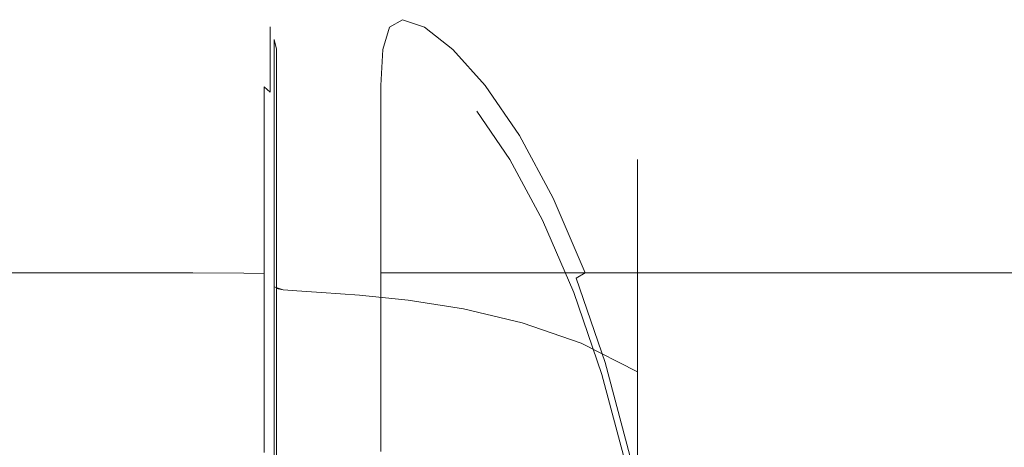
# Model space of a CAD drawing. Extents: x -26 to 59, y -220 to 26.
# Drawn here: x 30 to 49, y 9 to 17 of the extents above; entities that cross this region are included whole.
import ezdxf

# ---------------------------------------------------------------- set-up
doc = ezdxf.new("R2010")
doc.units = 0
doc.header["$LTSCALE"] = 500
doc.header["$MEASUREMENT"] = 0
doc.layers.add('CHROM', color=7, linetype='Continuous')

msp = doc.modelspace()

# ---------------------------------------------------------------- linework, layer by layer
at = {"layer": 'CHROM', "lineweight": 0}
for points, invisible_edges in [([(26.09, 16.69, 74.668), (30.296, 16.69, 74.668), (30.222, 16.837, 72.48), (25.944, 16.837, 72.48)], 15), ([(26.09, 16.69, 70.293), (25.944, 16.837, 72.48), (30.222, 16.837, 72.48), (30.296, 16.69, 70.293)], 15), ([(32.867, 16.69, 70.293), (30.296, 16.69, 70.293), (30.222, 16.837, 72.48), (32.838, 16.837, 72.48)], 15), ([(32.867, 16.69, 74.668), (32.838, 16.837, 72.48), (30.222, 16.837, 72.48), (30.296, 16.69, 74.668)], 15), ([(34.205, 16.683, 70.294), (32.867, 16.69, 70.293), (32.838, 16.837, 72.48), (34.198, 16.83, 72.48)], 15), ([(34.205, 16.683, 74.667), (34.198, 16.83, 72.48), (32.838, 16.837, 72.48), (32.867, 16.69, 74.668)], 15), ([(37.149, 16.69, 74.668), (37.404, 16.837, 72.48), (37.265, 16.688, 72.48), (37.014, 16.543, 74.648)], 15), ([(40.621, 16.69, 74.668), (40.811, 16.837, 72.48), (37.404, 16.837, 72.48), (37.149, 16.69, 74.668)], 11), ([(37.404, 16.837, 72.48), (37.828, 16.69, 70.293), (37.684, 16.542, 70.312), (37.265, 16.688, 72.48)], 15), ([(41.128, 16.69, 70.293), (37.828, 16.69, 70.293), (37.404, 16.837, 72.48), (40.811, 16.837, 72.48)], 13), ([(44.034, 16.69, 74.668), (44.165, 16.837, 72.48), (40.811, 16.837, 72.48), (40.621, 16.69, 74.668)], 15), ([(44.383, 16.69, 70.293), (41.128, 16.69, 70.293), (40.811, 16.837, 72.48), (44.165, 16.837, 72.48)], 15), ([(44.034, 16.69, 74.668), (47.031, 16.69, 74.668), (47.11, 16.837, 72.48), (44.165, 16.837, 72.48)], 15), ([(44.383, 16.69, 70.293), (44.165, 16.837, 72.48), (47.11, 16.837, 72.48), (47.242, 16.69, 70.293)], 15), ([(47.031, 16.69, 74.668), (49.401, 16.69, 74.668), (49.441, 16.837, 72.48), (47.11, 16.837, 72.48)], 15), ([(47.242, 16.69, 70.293), (47.11, 16.837, 72.48), (49.441, 16.837, 72.48), (49.507, 16.69, 70.293)], 15), ([(26.447, 16.261, 76.818), (30.474, 16.261, 76.818), (30.296, 16.69, 74.668), (26.09, 16.69, 74.668)], 15), ([(26.447, 16.261, 68.142), (26.09, 16.69, 70.293), (30.296, 16.69, 70.293), (30.474, 16.261, 68.142)], 15), ([(32.938, 16.261, 68.142), (30.474, 16.261, 68.142), (30.296, 16.69, 70.293), (32.867, 16.69, 70.293)], 15), ([(32.938, 16.261, 76.818), (32.867, 16.69, 74.668), (30.296, 16.69, 74.668), (30.474, 16.261, 76.818)], 15), ([(34.223, 16.254, 68.144), (32.938, 16.261, 68.142), (32.867, 16.69, 70.293), (34.205, 16.683, 70.294)], 15), ([(34.223, 16.254, 76.817), (34.205, 16.683, 74.667), (32.867, 16.69, 74.668), (32.938, 16.261, 76.818)], 15), ([(34.205, 16.683, 70.294), (34.198, 16.83, 72.48), (34.711, 16.809, 72.48), (34.711, 16.663, 70.296)], 15), ([(34.205, 16.683, 74.667), (34.711, 16.663, 74.664), (34.711, 16.809, 72.48), (34.198, 16.83, 72.48)], 15), ([(34.223, 16.254, 68.144), (34.205, 16.683, 70.294), (34.711, 16.663, 70.296), (34.711, 16.234, 68.149)], 15), ([(34.223, 16.254, 76.817), (34.711, 16.234, 76.811), (34.711, 16.663, 74.664), (34.205, 16.683, 74.667)], 15), ([(34.711, 16.809, 72.48), (34.711, 16.663, 74.664), (34.83, 16.551, 74.649), (34.711, 16.809, 72.48)], 15), ([(34.711, 16.809, 72.48), (34.83, 16.551, 74.649), (34.83, 16.697, 72.48), (34.711, 16.809, 72.48)], 13), ([(34.83, 16.551, 70.311), (34.711, 16.663, 70.296), (34.711, 16.809, 72.48), (34.83, 16.697, 72.48)], 7), ([(34.711, 16.234, 76.811), (34.83, 16.125, 76.782), (34.83, 16.551, 74.649), (34.711, 16.663, 74.664)], 13), ([(34.83, 16.125, 68.178), (34.711, 16.234, 68.149), (34.711, 16.663, 70.296), (34.83, 16.551, 70.311)], 7), ([(34.83, 16.551, 74.649), (34.954, 16.265, 74.612), (34.907, 16.454, 72.48), (34.83, 16.697, 72.48)], 15), ([(34.83, 16.697, 72.48), (34.907, 16.454, 72.48), (34.907, 16.311, 70.343), (34.83, 16.551, 70.311)], 15), ([(37.021, 16.261, 76.818), (37.149, 16.69, 74.668), (37.014, 16.543, 74.648), (36.888, 16.117, 76.78)], 15), ([(37.014, 16.543, 74.648), (37.265, 16.688, 72.48), (37.298, 16.3, 72.48), (37.052, 16.158, 74.598)], 15), ([(40.526, 16.261, 76.818), (40.621, 16.69, 74.668), (37.149, 16.69, 74.668), (37.021, 16.261, 76.818)], 11), ([(37.265, 16.688, 72.48), (37.684, 16.542, 70.312), (37.707, 16.158, 70.363), (37.298, 16.3, 72.48)], 15), ([(37.828, 16.69, 70.293), (38.378, 16.261, 68.142), (38.227, 16.116, 68.18), (37.684, 16.542, 70.312)], 15), ([(41.539, 16.261, 68.142), (38.378, 16.261, 68.142), (37.828, 16.69, 70.293), (41.128, 16.69, 70.293)], 13), ([(43.969, 16.261, 76.818), (44.034, 16.69, 74.668), (40.621, 16.69, 74.668), (40.526, 16.261, 76.818)], 15), ([(44.666, 16.261, 68.142), (41.539, 16.261, 68.142), (41.128, 16.69, 70.293), (44.383, 16.69, 70.293)], 15), ([(43.969, 16.261, 76.818), (46.991, 16.261, 76.818), (47.031, 16.69, 74.668), (44.034, 16.69, 74.668)], 15), ([(44.666, 16.261, 68.142), (44.383, 16.69, 70.293), (47.242, 16.69, 70.293), (47.413, 16.261, 68.142)], 15), ([(46.991, 16.261, 76.818), (49.381, 16.261, 76.818), (49.401, 16.69, 74.668), (47.031, 16.69, 74.668)], 15), ([(47.413, 16.261, 68.142), (47.242, 16.69, 70.293), (49.507, 16.69, 70.293), (49.592, 16.261, 68.142)], 15), ([(34.83, 16.125, 76.782), (34.954, 15.846, 76.707), (34.954, 16.265, 74.612), (34.83, 16.551, 74.649)], 15), ([(34.83, 16.551, 70.311), (34.907, 16.311, 70.343), (34.907, 15.891, 68.241), (34.83, 16.125, 68.178)], 15), ([(35.081, 16.232, 70.353), (34.907, 16.311, 70.343), (34.907, 16.454, 72.48), (35.081, 16.374, 72.48)], 13), ([(35.081, 16.232, 74.607), (35.081, 16.374, 72.48), (34.907, 16.454, 72.48), (34.954, 16.265, 74.612)], 11), ([(36.888, 16.117, 76.78), (37.014, 16.543, 74.648), (37.052, 16.158, 74.598), (36.929, 15.742, 76.68)], 15), ([(37.684, 16.542, 70.312), (38.227, 16.116, 68.18), (38.237, 15.742, 68.281), (37.707, 16.158, 70.363)], 15), ([(26.447, 16.261, 76.818), (26.931, 15.557, 78.896), (30.716, 15.557, 78.896), (30.474, 16.261, 76.818)], 15), ([(26.447, 16.261, 68.142), (30.474, 16.261, 68.142), (30.716, 15.557, 66.064), (26.931, 15.557, 66.064)], 15), ([(32.938, 16.261, 68.142), (33.035, 15.557, 66.064), (30.716, 15.557, 66.064), (30.474, 16.261, 68.142)], 15), ([(32.938, 16.261, 76.818), (30.474, 16.261, 76.818), (30.716, 15.557, 78.896), (33.035, 15.557, 78.896)], 15), ([(34.223, 16.254, 68.144), (34.247, 15.551, 66.067), (33.035, 15.557, 66.064), (32.938, 16.261, 68.142)], 15), ([(34.223, 16.254, 76.817), (32.938, 16.261, 76.818), (33.035, 15.557, 78.896), (34.247, 15.551, 78.893)], 15), ([(35.081, 15.814, 68.261), (34.907, 15.891, 68.241), (34.907, 16.311, 70.343), (35.081, 16.232, 70.353)], 13), ([(35.081, 15.814, 76.699), (35.081, 16.232, 74.607), (34.954, 16.265, 74.612), (34.954, 15.846, 76.707)], 11), ([(35.081, 16.232, 70.353), (35.081, 16.374, 72.48), (35.351, 16.341, 72.48), (35.351, 16.199, 70.357)], 15), ([(35.081, 16.232, 74.607), (35.351, 16.199, 74.603), (35.351, 16.341, 72.48), (35.081, 16.374, 72.48)], 15), ([(35.351, 16.199, 70.357), (35.351, 16.341, 72.48), (35.826, 16.296, 72.48), (35.826, 16.154, 70.363)], 15), ([(35.351, 16.199, 74.603), (35.826, 16.154, 74.597), (35.826, 16.296, 72.48), (35.351, 16.341, 72.48)], 15), ([(36.567, 16.083, 74.588), (36.567, 16.225, 72.48), (35.826, 16.296, 72.48), (35.826, 16.154, 74.597)], 15), ([(36.567, 16.083, 70.372), (35.826, 16.154, 70.363), (35.826, 16.296, 72.48), (36.567, 16.225, 72.48)], 15), ([(36.979, 15.557, 78.896), (37.021, 16.261, 76.818), (36.888, 16.117, 76.78), (36.846, 15.42, 78.839)], 14), ([(40.526, 16.261, 76.818), (37.021, 16.261, 76.818), (36.979, 15.557, 78.896), (40.494, 15.557, 78.896)], 15), ([(37.052, 16.158, 74.598), (37.298, 16.3, 72.48), (49.369, 16.3, 72.48), (49.369, 16.158, 74.598)], 11), ([(37.298, 16.3, 72.48), (37.707, 16.158, 70.363), (49.369, 16.158, 70.363), (49.369, 16.3, 72.48)], 11), ([(38.378, 16.261, 68.142), (39.007, 15.557, 66.064), (38.849, 15.419, 66.121), (38.227, 16.116, 68.18)], 15), ([(41.539, 16.261, 68.142), (42.01, 15.557, 66.064), (39.007, 15.557, 66.064), (38.378, 16.261, 68.142)], 11), ([(43.969, 16.261, 76.818), (40.526, 16.261, 76.818), (40.494, 15.557, 78.896), (43.947, 15.557, 78.896)], 15), ([(44.666, 16.261, 68.142), (44.989, 15.557, 66.064), (42.01, 15.557, 66.064), (41.539, 16.261, 68.142)], 15), ([(43.969, 16.261, 76.818), (43.947, 15.557, 78.896), (46.978, 15.557, 78.896), (46.991, 16.261, 76.818)], 15), ([(44.666, 16.261, 68.142), (47.413, 16.261, 68.142), (47.61, 15.557, 66.064), (44.989, 15.557, 66.064)], 15), ([(46.991, 16.261, 76.818), (46.978, 15.557, 78.896), (49.375, 15.557, 78.896), (49.381, 16.261, 76.818)], 15), ([(47.413, 16.261, 68.142), (49.592, 16.261, 68.142), (49.69, 15.557, 66.064), (47.61, 15.557, 66.064)], 15), ([(34.223, 16.254, 68.144), (34.711, 16.234, 68.149), (34.711, 15.531, 66.075), (34.247, 15.551, 66.067)], 15), ([(34.223, 16.254, 76.817), (34.247, 15.551, 78.893), (34.711, 15.531, 78.885), (34.711, 16.234, 76.811)], 15), ([(34.711, 16.234, 76.811), (34.711, 15.531, 78.885), (34.83, 15.428, 78.842), (34.83, 16.125, 76.782)], 9), ([(34.83, 16.125, 68.178), (34.83, 15.428, 66.118), (34.711, 15.531, 66.075), (34.711, 16.234, 68.149)], 12), ([(34.83, 15.428, 78.842), (34.954, 15.161, 78.732), (34.954, 15.846, 76.707), (34.83, 16.125, 76.782)], 15), ([(34.83, 16.125, 68.178), (34.907, 15.891, 68.241), (34.907, 15.204, 66.211), (34.83, 15.428, 66.118)], 15), ([(35.081, 15.814, 68.261), (35.081, 16.232, 70.353), (35.351, 16.199, 70.357), (35.351, 15.782, 68.27)], 15), ([(35.081, 15.814, 76.699), (35.351, 15.782, 76.69), (35.351, 16.199, 74.603), (35.081, 16.232, 74.607)], 15), ([(35.351, 15.782, 68.27), (35.351, 16.199, 70.357), (35.826, 16.154, 70.363), (35.826, 15.738, 68.282)], 15), ([(35.351, 15.782, 76.69), (35.826, 15.738, 76.678), (35.826, 16.154, 74.597), (35.351, 16.199, 74.603)], 15), ([(36.567, 15.669, 76.66), (36.567, 16.083, 74.588), (35.826, 16.154, 74.597), (35.826, 15.738, 76.678)], 15), ([(36.567, 15.669, 68.3), (35.826, 15.738, 68.282), (35.826, 16.154, 70.363), (36.567, 16.083, 70.372)], 15), ([(37.509, 15.949, 74.57), (37.509, 16.089, 72.48), (36.567, 16.225, 72.48), (36.567, 16.083, 74.588)], 15), ([(37.509, 15.949, 70.39), (36.567, 16.083, 70.372), (36.567, 16.225, 72.48), (37.509, 16.089, 72.48)], 15), ([(37.509, 15.538, 76.625), (37.509, 15.949, 74.57), (36.567, 16.083, 74.588), (36.567, 15.669, 76.66)], 15), ([(37.509, 15.538, 68.335), (36.567, 15.669, 68.3), (36.567, 16.083, 70.372), (37.509, 15.949, 70.39)], 15), ([(36.846, 15.42, 78.839), (36.888, 16.117, 76.78), (36.929, 15.742, 76.68), (36.889, 15.062, 78.691)], 15), ([(36.929, 15.742, 76.68), (37.052, 16.158, 74.598), (49.369, 16.158, 74.598), (49.369, 15.742, 76.68)], 11), ([(37.509, 15.949, 74.57), (38.585, 15.712, 74.539), (38.585, 15.85, 72.48), (37.509, 16.089, 72.48)], 15), ([(37.509, 15.949, 70.39), (37.509, 16.089, 72.48), (38.585, 15.85, 72.48), (38.585, 15.712, 70.421)], 15), ([(37.707, 16.158, 70.363), (38.237, 15.742, 68.281), (49.369, 15.742, 68.281), (49.369, 16.158, 70.363)], 11), ([(38.227, 16.116, 68.18), (38.849, 15.419, 66.121), (38.845, 15.062, 66.269), (38.237, 15.742, 68.281)], 15), ([(35.081, 15.814, 68.261), (35.081, 15.13, 66.241), (34.907, 15.204, 66.211), (34.907, 15.891, 68.241)], 11), ([(37.509, 15.538, 76.625), (38.585, 15.308, 76.563), (38.585, 15.712, 74.539), (37.509, 15.949, 74.57)], 15), ([(37.509, 15.538, 68.335), (37.509, 15.949, 70.39), (38.585, 15.712, 70.421), (38.585, 15.308, 68.397)], 15), ([(35.081, 15.814, 76.699), (34.954, 15.846, 76.707), (34.954, 15.161, 78.732), (35.081, 15.13, 78.719)], 13), ([(35.081, 15.814, 68.261), (35.351, 15.782, 68.27), (35.351, 15.1, 66.254), (35.081, 15.13, 66.241)], 15), ([(35.081, 15.814, 76.699), (35.081, 15.13, 78.719), (35.351, 15.1, 78.706), (35.351, 15.782, 76.69)], 15), ([(35.351, 15.782, 68.27), (35.826, 15.738, 68.282), (35.826, 15.058, 66.271), (35.351, 15.1, 66.254)], 15), ([(35.351, 15.782, 76.69), (35.351, 15.1, 78.706), (35.826, 15.058, 78.689), (35.826, 15.738, 76.678)], 15), ([(36.567, 15.669, 76.66), (35.826, 15.738, 76.678), (35.826, 15.058, 78.689), (36.567, 14.992, 78.662)], 15), ([(36.567, 15.669, 68.3), (36.567, 14.992, 66.298), (35.826, 15.058, 66.271), (35.826, 15.738, 68.282)], 15), ([(36.889, 15.062, 78.691), (36.929, 15.742, 76.68), (49.369, 15.742, 76.68), (49.369, 15.062, 78.691)], 11), ([(38.237, 15.742, 68.281), (38.845, 15.062, 66.269), (49.369, 15.062, 66.269), (49.369, 15.742, 68.281)], 11), ([(38.585, 15.712, 74.539), (39.728, 15.335, 74.489), (39.728, 15.47, 72.48), (38.585, 15.85, 72.48)], 15), ([(38.585, 15.712, 70.421), (38.585, 15.85, 72.48), (39.728, 15.47, 72.48), (39.728, 15.335, 70.471)], 15), ([(38.585, 15.308, 76.563), (39.728, 14.94, 76.465), (39.728, 15.335, 74.489), (38.585, 15.712, 74.539)], 15), ([(38.585, 15.308, 68.397), (38.585, 15.712, 70.421), (39.728, 15.335, 70.471), (39.728, 14.94, 68.496)], 15), ([(26.931, 15.557, 78.896), (27.459, 14.59, 80.864), (30.98, 14.59, 80.864), (30.716, 15.557, 78.896)], 15), ([(26.931, 15.557, 66.064), (30.716, 15.557, 66.064), (30.98, 14.59, 64.096), (27.459, 14.59, 64.096)], 15), ([(33.035, 15.557, 66.064), (33.141, 14.59, 64.096), (30.98, 14.59, 64.096), (30.716, 15.557, 66.064)], 15), ([(33.035, 15.557, 78.896), (30.716, 15.557, 78.896), (30.98, 14.59, 80.864), (33.141, 14.59, 80.864)], 15), ([(34.247, 15.551, 66.067), (34.273, 14.584, 64.1), (33.141, 14.59, 64.096), (33.035, 15.557, 66.064)], 15), ([(34.247, 15.551, 78.893), (33.035, 15.557, 78.896), (33.141, 14.59, 80.864), (34.273, 14.584, 80.86)], 15), ([(34.247, 15.551, 66.067), (34.711, 15.531, 66.075), (34.711, 14.566, 64.11), (34.273, 14.584, 64.1)], 13), ([(34.247, 15.551, 78.893), (34.273, 14.584, 80.86), (34.711, 14.566, 80.85), (34.711, 15.531, 78.885)], 11), ([(34.711, 15.531, 78.885), (34.711, 14.566, 80.85), (34.83, 14.469, 80.794), (34.83, 15.428, 78.842)], 15), ([(34.83, 15.428, 66.118), (34.83, 14.469, 64.166), (34.711, 14.566, 64.11), (34.711, 15.531, 66.075)], 15), ([(37.509, 15.538, 76.625), (36.567, 15.669, 76.66), (36.567, 14.992, 78.662), (37.509, 14.866, 78.61)], 15), ([(37.509, 15.538, 68.335), (37.509, 14.866, 66.35), (36.567, 14.992, 66.298), (36.567, 15.669, 68.3)], 15), ([(36.979, 14.591, 80.864), (36.979, 15.557, 78.896), (36.846, 15.42, 78.839), (36.846, 14.462, 80.789)], 15), ([(40.494, 15.557, 78.896), (36.979, 15.557, 78.896), (36.979, 14.591, 80.864), (40.494, 14.59, 80.864)], 13), ([(37.509, 15.538, 76.625), (37.509, 14.866, 78.61), (38.585, 14.646, 78.518), (38.585, 15.308, 76.563)], 15), ([(37.509, 15.538, 68.335), (38.585, 15.308, 68.397), (38.585, 14.646, 66.442), (37.509, 14.866, 66.35)], 15), ([(39.007, 15.557, 66.064), (39.671, 14.59, 64.096), (39.507, 14.461, 64.171), (38.849, 15.419, 66.121)], 15), ([(42.01, 15.557, 66.064), (42.508, 14.59, 64.096), (39.671, 14.59, 64.096), (39.007, 15.557, 66.064)], 11), ([(43.947, 15.557, 78.896), (40.494, 15.557, 78.896), (40.494, 14.59, 80.864), (43.947, 14.59, 80.864)], 15), ([(44.989, 15.557, 66.064), (45.332, 14.59, 64.096), (42.508, 14.59, 64.096), (42.01, 15.557, 66.064)], 15), ([(43.947, 15.557, 78.896), (43.947, 14.59, 80.864), (46.978, 14.59, 80.864), (46.978, 15.557, 78.896)], 15), ([(44.989, 15.557, 66.064), (47.61, 15.557, 66.064), (47.817, 14.59, 64.096), (45.332, 14.59, 64.096)], 15), ([(46.978, 15.557, 78.896), (46.978, 14.59, 80.864), (49.375, 14.59, 80.864), (49.375, 15.557, 78.896)], 15), ([(47.61, 15.557, 66.064), (49.69, 15.557, 66.064), (49.794, 14.59, 64.096), (47.817, 14.59, 64.096)], 15), ([(34.83, 14.469, 80.794), (34.954, 14.219, 80.649), (34.954, 15.161, 78.732), (34.83, 15.428, 78.842)], 15), ([(34.83, 15.428, 66.118), (34.907, 15.204, 66.211), (34.907, 14.259, 64.288), (34.83, 14.469, 64.166)], 15), ([(36.846, 14.462, 80.789), (36.846, 15.42, 78.839), (36.889, 15.062, 78.691), (36.889, 14.126, 80.595)], 15), ([(38.585, 15.308, 76.563), (38.585, 14.646, 78.518), (39.728, 14.294, 78.373), (39.728, 14.94, 76.465)], 15), ([(38.585, 15.308, 68.397), (39.728, 14.94, 68.496), (39.728, 14.294, 66.587), (38.585, 14.646, 66.442)], 15), ([(38.849, 15.419, 66.121), (39.507, 14.461, 64.171), (39.488, 14.126, 64.365), (38.845, 15.062, 66.269)], 11), ([(40.872, 14.779, 74.416), (40.872, 14.908, 72.48), (39.728, 15.47, 72.48), (39.728, 15.335, 74.489)], 15), ([(40.872, 14.779, 70.544), (39.728, 15.335, 70.471), (39.728, 15.47, 72.48), (40.872, 14.908, 72.48)], 15), ([(40.872, 14.398, 76.319), (40.872, 14.779, 74.416), (39.728, 15.335, 74.489), (39.728, 14.94, 76.465)], 15), ([(40.872, 14.398, 68.641), (39.728, 14.94, 68.496), (39.728, 15.335, 70.471), (40.872, 14.779, 70.544)], 15), ([(35.081, 15.13, 66.241), (35.081, 14.19, 64.328), (34.907, 14.259, 64.288), (34.907, 15.204, 66.211)], 11), ([(35.081, 15.13, 78.719), (34.954, 15.161, 78.732), (34.954, 14.219, 80.649), (35.081, 14.19, 80.632)], 13), ([(35.081, 15.13, 66.241), (35.351, 15.1, 66.254), (35.351, 14.161, 64.344), (35.081, 14.19, 64.328)], 15), ([(35.081, 15.13, 78.719), (35.081, 14.19, 80.632), (35.351, 14.161, 80.616), (35.351, 15.1, 78.706)], 15), ([(35.351, 15.1, 66.254), (35.826, 15.058, 66.271), (35.826, 14.122, 64.367), (35.351, 14.161, 64.344)], 15), ([(35.351, 15.1, 78.706), (35.351, 14.161, 80.616), (35.826, 14.122, 80.593), (35.826, 15.058, 78.689)], 15), ([(36.567, 14.992, 78.662), (35.826, 15.058, 78.689), (35.826, 14.122, 80.593), (36.567, 14.06, 80.558)], 15), ([(36.567, 14.992, 66.298), (36.567, 14.06, 64.403), (35.826, 14.122, 64.367), (35.826, 15.058, 66.271)], 15), ([(37.509, 14.866, 78.61), (36.567, 14.992, 78.662), (36.567, 14.06, 80.558), (37.509, 13.943, 80.49)], 15), ([(37.509, 14.866, 66.35), (37.509, 13.943, 64.47), (36.567, 14.06, 64.403), (36.567, 14.992, 66.298)], 15), ([(36.889, 14.126, 80.595), (36.889, 15.062, 78.691), (49.369, 15.062, 78.691), (49.369, 14.126, 80.595)], 11), ([(38.845, 15.062, 66.269), (39.488, 14.126, 64.365), (49.369, 14.126, 64.365), (49.369, 15.062, 66.269)], 11), ([(40.872, 14.398, 76.319), (39.728, 14.94, 76.465), (39.728, 14.294, 78.373), (40.872, 13.776, 78.158)], 15), ([(40.872, 14.398, 68.641), (40.872, 13.776, 66.802), (39.728, 14.294, 66.587), (39.728, 14.94, 68.496)], 15), ([(37.509, 14.866, 78.61), (37.509, 13.943, 80.49), (38.585, 13.736, 80.37), (38.585, 14.646, 78.518)], 15), ([(37.509, 14.866, 66.35), (38.585, 14.646, 66.442), (38.585, 13.736, 64.59), (37.509, 13.943, 64.47)], 15), ([(41.965, 13.999, 74.313), (41.965, 14.121, 72.48), (40.872, 14.908, 72.48), (40.872, 14.779, 74.416)], 14), ([(41.965, 13.999, 70.647), (40.872, 14.779, 70.544), (40.872, 14.908, 72.48), (41.965, 14.121, 72.48)], 7), ([(41.965, 13.638, 76.116), (41.965, 13.999, 74.313), (40.872, 14.779, 74.416), (40.872, 14.398, 76.319)], 14), ([(41.965, 13.638, 68.844), (40.872, 14.398, 68.641), (40.872, 14.779, 70.544), (41.965, 13.999, 70.647)], 7), ([(27.948, 13.37, 62.275), (27.459, 14.59, 64.096), (30.98, 14.59, 64.096), (31.224, 13.37, 62.275)], 15), ([(27.948, 13.37, 82.685), (31.224, 13.37, 82.685), (30.98, 14.59, 80.864), (27.459, 14.59, 80.864)], 15), ([(33.238, 13.37, 82.685), (33.141, 14.59, 80.864), (30.98, 14.59, 80.864), (31.224, 13.37, 82.685)], 15), ([(33.238, 13.37, 62.275), (31.224, 13.37, 62.275), (30.98, 14.59, 64.096), (33.141, 14.59, 64.096)], 15), ([(34.298, 13.364, 82.681), (34.273, 14.584, 80.86), (33.141, 14.59, 80.864), (33.238, 13.37, 82.685)], 15), ([(34.298, 13.364, 62.28), (33.238, 13.37, 62.275), (33.141, 14.59, 64.096), (34.273, 14.584, 64.1)], 15), ([(34.298, 13.364, 82.681), (34.711, 13.348, 82.668), (34.711, 14.566, 80.85), (34.273, 14.584, 80.86)], 13), ([(34.298, 13.364, 62.28), (34.273, 14.584, 64.1), (34.711, 14.566, 64.11), (34.711, 13.348, 62.292)], 11), ([(34.711, 13.348, 82.668), (34.83, 13.259, 82.6), (34.83, 14.469, 80.794), (34.711, 14.566, 80.85)], 15), ([(34.83, 13.259, 62.361), (34.711, 13.348, 62.292), (34.711, 14.566, 64.11), (34.83, 14.469, 64.166)], 15), ([(36.979, 13.37, 82.685), (36.979, 14.591, 80.864), (36.846, 14.462, 80.789), (36.846, 13.252, 82.594)], 15), ([(40.494, 13.37, 82.685), (40.494, 14.59, 80.864), (36.979, 14.591, 80.864), (36.979, 13.37, 82.685)], 11), ([(38.585, 14.646, 78.518), (38.585, 13.736, 80.37), (39.728, 13.406, 80.18), (39.728, 14.294, 78.373)], 15), ([(38.585, 14.646, 66.442), (39.728, 14.294, 66.587), (39.728, 13.406, 64.78), (38.585, 13.736, 64.59)], 15), ([(39.671, 14.59, 64.096), (40.326, 13.37, 62.275), (40.157, 13.251, 62.366), (39.507, 14.461, 64.171)], 15), ([(43, 13.37, 62.275), (40.326, 13.37, 62.275), (39.671, 14.59, 64.096), (42.508, 14.59, 64.096)], 13), ([(43.947, 13.37, 82.685), (43.947, 14.59, 80.864), (40.494, 14.59, 80.864), (40.494, 13.37, 82.685)], 15), ([(45.67, 13.37, 62.275), (43, 13.37, 62.275), (42.508, 14.59, 64.096), (45.332, 14.59, 64.096)], 15), ([(43.947, 13.37, 82.685), (46.978, 13.37, 82.685), (46.978, 14.59, 80.864), (43.947, 14.59, 80.864)], 15), ([(45.67, 13.37, 62.275), (45.332, 14.59, 64.096), (47.817, 14.59, 64.096), (48.022, 13.37, 62.275)], 15), ([(46.978, 13.37, 82.685), (49.375, 13.37, 82.685), (49.375, 14.59, 80.864), (46.978, 14.59, 80.864)], 15), ([(48.022, 13.37, 62.275), (47.817, 14.59, 64.096), (49.794, 14.59, 64.096), (49.897, 13.37, 62.275)], 15), ([(34.83, 13.259, 82.6), (34.954, 13.029, 82.424), (34.954, 14.219, 80.649), (34.83, 14.469, 80.794)], 15), ([(34.83, 14.469, 64.166), (34.907, 14.259, 64.288), (34.907, 13.066, 62.508), (34.83, 13.259, 62.361)], 15), ([(36.846, 13.252, 82.594), (36.846, 14.462, 80.789), (36.889, 14.126, 80.595), (36.889, 12.944, 82.358)], 15), ([(39.507, 14.461, 64.171), (40.157, 13.251, 62.366), (40.123, 12.944, 62.602), (39.488, 14.126, 64.365)], 11), ([(41.965, 13.638, 76.116), (40.872, 14.398, 76.319), (40.872, 13.776, 78.158), (41.965, 13.049, 77.857)], 7), ([(41.965, 13.638, 68.844), (41.965, 13.049, 67.103), (40.872, 13.776, 66.802), (40.872, 14.398, 68.641)], 14), ([(35.081, 13.003, 62.557), (34.907, 13.066, 62.508), (34.907, 14.259, 64.288), (35.081, 14.19, 64.328)], 13), ([(35.081, 13.003, 82.403), (35.081, 14.19, 80.632), (34.954, 14.219, 80.649), (34.954, 13.029, 82.424)], 11), ([(35.081, 13.003, 82.403), (35.351, 12.977, 82.383), (35.351, 14.161, 80.616), (35.081, 14.19, 80.632)], 15), ([(35.081, 13.003, 62.557), (35.081, 14.19, 64.328), (35.351, 14.161, 64.344), (35.351, 12.977, 62.577)], 15), ([(35.351, 12.977, 82.383), (35.826, 12.941, 82.356), (35.826, 14.122, 80.593), (35.351, 14.161, 80.616)], 15), ([(35.351, 12.977, 62.577), (35.351, 14.161, 64.344), (35.826, 14.122, 64.367), (35.826, 12.941, 62.605)], 15), ([(40.872, 13.776, 78.158), (39.728, 14.294, 78.373), (39.728, 13.406, 80.18), (40.872, 12.92, 79.899)], 15), ([(40.872, 13.776, 66.802), (40.872, 12.92, 65.061), (39.728, 13.406, 64.78), (39.728, 14.294, 66.587)], 15), ([(36.567, 12.884, 62.648), (35.826, 12.941, 62.605), (35.826, 14.122, 64.367), (36.567, 14.06, 64.403)], 15), ([(36.567, 12.884, 82.312), (36.567, 14.06, 80.558), (35.826, 14.122, 80.593), (35.826, 12.941, 82.356)], 15), ([(37.509, 12.776, 62.731), (36.567, 12.884, 62.648), (36.567, 14.06, 64.403), (37.509, 13.943, 64.47)], 15), ([(37.509, 12.776, 82.23), (37.509, 13.943, 80.49), (36.567, 14.06, 80.558), (36.567, 12.884, 82.312)], 15), ([(36.889, 12.944, 82.358), (36.889, 14.126, 80.595), (49.369, 14.126, 80.595), (49.369, 12.944, 82.358)], 11), ([(39.488, 14.126, 64.365), (40.123, 12.944, 62.602), (49.369, 12.944, 62.602), (49.369, 14.126, 64.365)], 11), ([(41.965, 13.999, 74.313), (42.957, 12.95, 74.175), (42.957, 13.064, 72.48), (41.965, 14.121, 72.48)], 15), ([(41.965, 13.999, 70.647), (41.965, 14.121, 72.48), (42.957, 13.064, 72.48), (42.957, 12.95, 70.785)], 15), ([(41.965, 13.638, 76.116), (42.957, 12.617, 75.842), (42.957, 12.95, 74.175), (41.965, 13.999, 74.313)], 15), ([(41.965, 13.638, 68.844), (41.965, 13.999, 70.647), (42.957, 12.95, 70.785), (42.957, 12.617, 69.118)], 15), ([(37.509, 12.776, 62.731), (37.509, 13.943, 64.47), (38.585, 13.736, 64.59), (38.585, 12.587, 62.876)], 15), ([(37.509, 12.776, 82.23), (38.585, 12.587, 82.084), (38.585, 13.736, 80.37), (37.509, 13.943, 80.49)], 15), ([(41.965, 13.049, 77.857), (40.872, 13.776, 78.158), (40.872, 12.92, 79.899), (41.965, 12.239, 79.506)], 7), ([(41.965, 13.049, 67.103), (41.965, 12.239, 65.454), (40.872, 12.92, 65.061), (40.872, 13.776, 66.802)], 14), ([(38.585, 12.587, 62.876), (38.585, 13.736, 64.59), (39.728, 13.406, 64.78), (39.728, 12.285, 63.107)], 15), ([(38.585, 12.587, 82.084), (39.728, 12.285, 81.853), (39.728, 13.406, 80.18), (38.585, 13.736, 80.37)], 15), ([(41.965, 13.638, 76.116), (41.965, 13.049, 77.857), (42.957, 12.072, 77.452), (42.957, 12.617, 75.842)], 15), ([(41.965, 13.638, 68.844), (42.957, 12.617, 69.118), (42.957, 12.072, 67.508), (41.965, 13.049, 67.103)], 15), ([(40.872, 11.84, 63.449), (39.728, 12.285, 63.107), (39.728, 13.406, 64.78), (40.872, 12.92, 65.061)], 15), ([(40.872, 11.84, 81.511), (40.872, 12.92, 79.899), (39.728, 13.406, 80.18), (39.728, 12.285, 81.853)], 15), ([(28.39, 11.922, 60.627), (27.948, 13.37, 62.275), (31.224, 13.37, 62.275), (31.446, 11.922, 60.627)], 7), ([(28.39, 11.922, 84.333), (31.446, 11.922, 84.333), (31.224, 13.37, 82.685), (27.948, 13.37, 82.685)], 15), ([(33.327, 11.922, 84.333), (33.238, 13.37, 82.685), (31.224, 13.37, 82.685), (31.446, 11.922, 84.333)], 7), ([(33.327, 11.922, 60.627), (31.446, 11.922, 60.627), (31.224, 13.37, 62.275), (33.238, 13.37, 62.275)], 15), ([(34.32, 11.917, 84.328), (34.298, 13.364, 82.681), (33.238, 13.37, 82.685), (33.327, 11.922, 84.333)], 7), ([(34.32, 11.917, 60.632), (33.327, 11.922, 60.627), (33.238, 13.37, 62.275), (34.298, 13.364, 62.28)], 15), ([(34.32, 11.917, 84.328), (34.711, 11.902, 84.313), (34.711, 13.348, 82.668), (34.298, 13.364, 82.681)], 13), ([(34.32, 11.917, 60.632), (34.298, 13.364, 62.28), (34.711, 13.348, 62.292), (34.711, 11.902, 60.647)], 3), ([(34.711, 11.902, 84.313), (34.83, 11.823, 84.234), (34.83, 13.259, 82.6), (34.711, 13.348, 82.668)], 15), ([(34.83, 11.823, 60.727), (34.711, 11.902, 60.647), (34.711, 13.348, 62.292), (34.83, 13.259, 62.361)], 15), ([(34.83, 11.823, 84.234), (34.954, 11.619, 84.029), (34.954, 13.029, 82.424), (34.83, 13.259, 82.6)], 15), ([(34.83, 13.259, 62.361), (34.907, 13.066, 62.508), (34.907, 11.652, 60.898), (34.83, 11.823, 60.727)], 15), ([(36.979, 11.922, 84.333), (36.979, 13.37, 82.685), (36.846, 13.252, 82.594), (36.846, 11.817, 84.228)], 15), ([(36.846, 11.817, 84.228), (36.846, 13.252, 82.594), (36.889, 12.944, 82.358), (36.889, 11.543, 83.953)], 15), ([(40.494, 11.922, 84.333), (40.494, 13.37, 82.685), (36.979, 13.37, 82.685), (36.979, 11.922, 84.333)], 11), ([(40.157, 13.251, 62.366), (40.775, 11.817, 60.733), (40.726, 11.543, 61.007), (40.123, 12.944, 62.602)], 11), ([(40.326, 13.37, 62.275), (40.948, 11.922, 60.627), (40.775, 11.817, 60.733), (40.157, 13.251, 62.366)], 13), ([(43.467, 11.922, 60.627), (40.948, 11.922, 60.627), (40.326, 13.37, 62.275), (43, 13.37, 62.275)], 12), ([(43.947, 11.922, 84.333), (43.947, 13.37, 82.685), (40.494, 13.37, 82.685), (40.494, 11.922, 84.333)], 7), ([(45.991, 11.922, 60.627), (43.467, 11.922, 60.627), (43, 13.37, 62.275), (45.67, 13.37, 62.275)], 15), ([(43.947, 11.922, 84.333), (46.978, 11.922, 84.333), (46.978, 13.37, 82.685), (43.947, 13.37, 82.685)], 15), ([(45.991, 11.922, 60.627), (45.67, 13.37, 62.275), (48.022, 13.37, 62.275), (48.217, 11.922, 60.627)], 7), ([(46.978, 11.922, 84.333), (49.375, 11.922, 84.333), (49.375, 13.37, 82.685), (46.978, 13.37, 82.685)], 15), ([(48.217, 11.922, 60.627), (48.022, 13.37, 62.275), (49.897, 13.37, 62.275), (49.994, 11.922, 60.627)], 7), ([(35.081, 11.595, 60.954), (34.907, 11.652, 60.898), (34.907, 13.066, 62.508), (35.081, 13.003, 62.557)], 13), ([(35.081, 11.595, 84.006), (35.081, 13.003, 82.403), (34.954, 13.029, 82.424), (34.954, 11.619, 84.029)], 3), ([(41.965, 13.049, 77.857), (41.965, 12.239, 79.506), (42.957, 11.323, 78.977), (42.957, 12.072, 77.452)], 15), ([(41.965, 13.049, 67.103), (42.957, 12.072, 67.508), (42.957, 11.323, 65.983), (41.965, 12.239, 65.454)], 15), ([(42.957, 12.95, 74.175), (43.796, 11.588, 73.996), (43.796, 11.69, 72.48), (42.957, 13.064, 72.48)], 15), ([(42.957, 12.95, 70.785), (42.957, 13.064, 72.48), (43.796, 11.69, 72.48), (43.796, 11.588, 70.964)], 15), ([(35.081, 11.595, 84.006), (35.351, 11.572, 83.982), (35.351, 12.977, 82.383), (35.081, 13.003, 82.403)], 15), ([(35.081, 11.595, 60.954), (35.081, 13.003, 62.557), (35.351, 12.977, 62.577), (35.351, 11.572, 60.978)], 7), ([(35.351, 11.572, 83.982), (35.826, 11.54, 83.95), (35.826, 12.941, 82.356), (35.351, 12.977, 82.383)], 15), ([(35.351, 11.572, 60.978), (35.351, 12.977, 62.577), (35.826, 12.941, 62.605), (35.826, 11.54, 61.01)], 7), ([(36.567, 11.489, 61.06), (35.826, 11.54, 61.01), (35.826, 12.941, 62.605), (36.567, 12.884, 62.648)], 15), ([(36.567, 11.489, 83.9), (36.567, 12.884, 82.312), (35.826, 12.941, 82.356), (35.826, 11.54, 83.95)], 7), ([(37.509, 11.393, 61.156), (36.567, 11.489, 61.06), (36.567, 12.884, 62.648), (37.509, 12.776, 62.731)], 15), ([(37.509, 11.393, 83.804), (37.509, 12.776, 82.23), (36.567, 12.884, 82.312), (36.567, 11.489, 83.9)], 7), ([(36.889, 11.543, 83.953), (36.889, 12.944, 82.358), (49.369, 12.944, 82.358), (49.369, 11.543, 83.953)], 11), ([(40.123, 12.944, 62.602), (40.726, 11.543, 61.007), (49.369, 11.543, 61.007), (49.369, 12.944, 62.602)], 11), ([(41.965, 11.216, 63.928), (40.872, 11.84, 63.449), (40.872, 12.92, 65.061), (41.965, 12.239, 65.454)], 7), ([(41.965, 11.216, 81.032), (41.965, 12.239, 79.506), (40.872, 12.92, 79.899), (40.872, 11.84, 81.511)], 14), ([(42.957, 12.617, 75.842), (43.796, 11.291, 75.487), (43.796, 11.588, 73.996), (42.957, 12.95, 74.175)], 15), ([(42.957, 12.617, 69.118), (42.957, 12.95, 70.785), (43.796, 11.588, 70.964), (43.796, 11.291, 69.473)], 15), ([(37.509, 11.393, 61.156), (37.509, 12.776, 62.731), (38.585, 12.587, 62.876), (38.585, 11.225, 61.325)], 7), ([(37.509, 11.393, 83.804), (38.585, 11.225, 83.635), (38.585, 12.587, 82.084), (37.509, 12.776, 82.23)], 15), ([(38.585, 11.225, 61.325), (38.585, 12.587, 62.876), (39.728, 12.285, 63.107), (39.728, 10.956, 61.594)], 7), ([(38.585, 11.225, 83.635), (39.728, 10.956, 83.366), (39.728, 12.285, 81.853), (38.585, 12.587, 82.084)], 15), ([(42.957, 12.617, 75.842), (42.957, 12.072, 77.452), (43.796, 10.803, 76.927), (43.796, 11.291, 75.487)], 15), ([(42.957, 12.617, 69.118), (43.796, 11.291, 69.473), (43.796, 10.803, 68.034), (42.957, 12.072, 67.508)], 15), ([(40.872, 10.559, 61.991), (39.728, 10.956, 61.594), (39.728, 12.285, 63.107), (40.872, 11.84, 63.449)], 15), ([(40.872, 10.559, 82.969), (40.872, 11.84, 81.511), (39.728, 12.285, 81.853), (39.728, 10.956, 83.366)], 7), ([(41.965, 11.216, 63.928), (41.965, 12.239, 65.454), (42.957, 11.323, 65.983), (42.957, 10.377, 64.572)], 15), ([(41.965, 11.216, 81.032), (42.957, 10.377, 80.389), (42.957, 11.323, 78.977), (41.965, 12.239, 79.506)], 15), ([(42.957, 12.072, 77.452), (42.957, 11.323, 78.977), (43.796, 10.133, 78.29), (43.796, 10.803, 76.927)], 15), ([(42.957, 12.072, 67.508), (43.796, 10.803, 68.034), (43.796, 10.133, 66.67), (42.957, 11.323, 65.983)], 15), ([(28.39, 11.922, 60.627), (31.446, 11.922, 60.627), (31.64, 10.274, 59.18), (28.778, 10.274, 59.18)], 15), ([(28.39, 11.922, 84.333), (28.778, 10.274, 85.78), (31.64, 10.274, 85.78), (31.446, 11.922, 84.333)], 7), ([(33.327, 11.922, 84.333), (31.446, 11.922, 84.333), (31.64, 10.274, 85.78), (33.404, 10.274, 85.78)], 15), ([(33.327, 11.922, 60.627), (33.404, 10.274, 59.18), (31.64, 10.274, 59.18), (31.446, 11.922, 60.627)], 7), ([(34.32, 11.917, 84.328), (33.327, 11.922, 84.333), (33.404, 10.274, 85.78), (34.339, 10.27, 85.775)], 15), ([(34.32, 11.917, 60.632), (34.339, 10.27, 59.185), (33.404, 10.274, 59.18), (33.327, 11.922, 60.627)], 7), ([(34.32, 11.917, 84.328), (34.339, 10.27, 85.775), (34.711, 10.257, 85.758), (34.711, 11.902, 84.313)], 3), ([(34.32, 11.917, 60.632), (34.711, 11.902, 60.647), (34.711, 10.257, 59.202), (34.339, 10.27, 59.185)], 13), ([(34.711, 11.902, 84.313), (34.711, 10.257, 85.758), (34.83, 10.189, 85.669), (34.83, 11.823, 84.234)], 15), ([(34.83, 11.823, 60.727), (34.83, 10.189, 59.291), (34.711, 10.257, 59.202), (34.711, 11.902, 60.647)], 15), ([(36.979, 10.274, 85.78), (36.979, 11.922, 84.333), (36.846, 11.817, 84.228), (36.846, 10.184, 85.662)], 15), ([(40.494, 11.922, 84.333), (36.979, 11.922, 84.333), (36.979, 10.274, 85.78), (40.494, 10.274, 85.78)], 12), ([(43.947, 11.922, 84.333), (40.494, 11.922, 84.333), (40.494, 10.274, 85.78), (43.947, 10.274, 85.78)], 15), ([(40.948, 11.922, 60.627), (41.513, 10.274, 59.18), (41.336, 10.184, 59.297), (40.775, 11.817, 60.733)], 15), ([(43.467, 11.922, 60.627), (43.892, 10.274, 59.18), (41.513, 10.274, 59.18), (40.948, 11.922, 60.627)], 15), ([(45.991, 11.922, 60.627), (46.283, 10.274, 59.18), (43.892, 10.274, 59.18), (43.467, 11.922, 60.627)], 7), ([(43.947, 11.922, 84.333), (43.947, 10.274, 85.78), (46.978, 10.274, 85.78), (46.978, 11.922, 84.333)], 7), ([(45.991, 11.922, 60.627), (48.217, 11.922, 60.627), (48.394, 10.274, 59.18), (46.283, 10.274, 59.18)], 15), ([(46.978, 11.922, 84.333), (46.978, 10.274, 85.78), (49.375, 10.274, 85.78), (49.375, 11.922, 84.333)], 7), ([(48.217, 11.922, 60.627), (49.994, 11.922, 60.627), (50.082, 10.274, 59.18), (48.394, 10.274, 59.18)], 15), ([(34.83, 10.189, 85.669), (34.954, 10.013, 85.44), (34.954, 11.619, 84.029), (34.83, 11.823, 84.234)], 15), ([(34.83, 11.823, 60.727), (34.907, 11.652, 60.898), (34.907, 10.041, 59.483), (34.83, 10.189, 59.291)], 15), ([(36.846, 10.184, 85.662), (36.846, 11.817, 84.228), (36.889, 11.543, 83.953), (36.889, 9.948, 85.355)], 15), ([(40.775, 11.817, 60.733), (41.336, 10.184, 59.297), (41.274, 9.948, 59.605), (40.726, 11.543, 61.007)], 10), ([(41.965, 10.003, 62.547), (40.872, 10.559, 61.991), (40.872, 11.84, 63.449), (41.965, 11.216, 63.928)], 7), ([(41.965, 10.003, 82.413), (41.965, 11.216, 81.032), (40.872, 11.84, 81.511), (40.872, 10.559, 82.969)], 6), ([(44.431, 9.869, 73.77), (44.431, 9.955, 72.48), (43.796, 11.69, 72.48), (43.796, 11.588, 73.996)], 15), ([(44.431, 9.869, 71.19), (43.796, 11.588, 70.964), (43.796, 11.69, 72.48), (44.431, 9.955, 72.48)], 15), ([(35.081, 11.595, 60.954), (35.081, 9.993, 59.547), (34.907, 10.041, 59.483), (34.907, 11.652, 60.898)], 3), ([(35.081, 11.595, 84.006), (34.954, 11.619, 84.029), (34.954, 10.013, 85.44), (35.081, 9.993, 85.413)], 13), ([(35.081, 11.595, 84.006), (35.081, 9.993, 85.413), (35.351, 9.973, 85.387), (35.351, 11.572, 83.982)], 7), ([(35.081, 11.595, 60.954), (35.351, 11.572, 60.978), (35.351, 9.973, 59.573), (35.081, 9.993, 59.547)], 15), ([(35.351, 11.572, 83.982), (35.351, 9.973, 85.387), (35.826, 9.945, 85.351), (35.826, 11.54, 83.95)], 7), ([(35.351, 11.572, 60.978), (35.826, 11.54, 61.01), (35.826, 9.945, 59.609), (35.351, 9.973, 59.573)], 15), ([(36.567, 11.489, 61.06), (36.567, 9.902, 59.666), (35.826, 9.945, 59.609), (35.826, 11.54, 61.01)], 7), ([(36.567, 11.489, 83.9), (35.826, 11.54, 83.95), (35.826, 9.945, 85.351), (36.567, 9.902, 85.295)], 15), ([(37.509, 11.393, 61.156), (37.509, 9.819, 59.773), (36.567, 9.902, 59.666), (36.567, 11.489, 61.06)], 7), ([(37.509, 11.393, 83.804), (36.567, 11.489, 83.9), (36.567, 9.902, 85.295), (37.509, 9.819, 85.187)], 15), ([(36.889, 9.948, 85.355), (36.889, 11.543, 83.953), (49.369, 11.543, 83.953), (49.369, 9.948, 85.355)], 11), ([(40.726, 11.543, 61.007), (41.274, 9.948, 59.605), (49.369, 9.948, 59.605), (49.369, 11.543, 61.007)], 11), ([(44.431, 9.615, 75.038), (44.431, 9.869, 73.77), (43.796, 11.588, 73.996), (43.796, 11.291, 75.487)], 15), ([(44.431, 9.615, 69.922), (43.796, 11.291, 69.473), (43.796, 11.588, 70.964), (44.431, 9.869, 71.19)], 15), ([(37.509, 11.393, 61.156), (38.585, 11.225, 61.325), (38.585, 9.674, 59.963), (37.509, 9.819, 59.773)], 15), ([(37.509, 11.393, 83.804), (37.509, 9.819, 85.187), (38.585, 9.674, 84.998), (38.585, 11.225, 83.635)], 7), ([(42.957, 10.377, 64.572), (42.957, 11.323, 65.983), (43.796, 10.133, 66.67), (43.796, 9.287, 65.408)], 15), ([(42.957, 10.377, 80.389), (43.796, 9.287, 79.552), (43.796, 10.133, 78.29), (42.957, 11.323, 78.977)], 15), ([(44.431, 9.615, 75.038), (43.796, 11.291, 75.487), (43.796, 10.803, 76.927), (44.431, 9.201, 76.263)], 15), ([(44.431, 9.615, 69.922), (44.431, 9.201, 68.697), (43.796, 10.803, 68.034), (43.796, 11.291, 69.473)], 15), ([(38.585, 11.225, 61.325), (39.728, 10.956, 61.594), (39.728, 9.442, 60.264), (38.585, 9.674, 59.963)], 15), ([(38.585, 11.225, 83.635), (38.585, 9.674, 84.998), (39.728, 9.442, 84.696), (39.728, 10.956, 83.366)], 7), ([(41.965, 10.003, 62.547), (41.965, 11.216, 63.928), (42.957, 10.377, 64.572), (42.957, 9.255, 63.295)], 15), ([(41.965, 10.003, 82.413), (42.957, 9.255, 81.666), (42.957, 10.377, 80.389), (41.965, 11.216, 81.032)], 15), ([(40.872, 10.559, 61.991), (40.872, 9.101, 60.71), (39.728, 9.442, 60.264), (39.728, 10.956, 61.594)], 7), ([(40.872, 10.559, 82.969), (39.728, 10.956, 83.366), (39.728, 9.442, 84.696), (40.872, 9.101, 84.251)], 15), ([(44.431, 9.201, 76.263), (43.796, 10.803, 76.927), (43.796, 10.133, 78.29), (44.431, 8.631, 77.423)], 15), ([(44.431, 9.201, 68.697), (44.431, 8.631, 67.537), (43.796, 10.133, 66.67), (43.796, 10.803, 68.034)], 15), ([(41.965, 10.003, 62.547), (41.965, 8.622, 61.334), (40.872, 9.101, 60.71), (40.872, 10.559, 61.991)], 6), ([(41.965, 10.003, 82.413), (40.872, 10.559, 82.969), (40.872, 9.101, 84.251), (41.965, 8.622, 83.626)], 7), ([(42.957, 9.255, 63.295), (42.957, 10.377, 64.572), (43.796, 9.287, 65.408), (43.796, 8.284, 64.266)], 15), ([(42.957, 9.255, 81.666), (43.796, 8.284, 80.694), (43.796, 9.287, 79.552), (42.957, 10.377, 80.389)], 15), ([(28.778, 10.274, 59.18), (31.64, 10.274, 59.18), (31.803, 8.453, 57.959), (29.106, 8.453, 57.959)], 15), ([(28.778, 10.274, 85.78), (29.106, 8.453, 87.001), (31.803, 8.453, 87.001), (31.64, 10.274, 85.78)], 15), ([(33.404, 10.274, 85.78), (31.64, 10.274, 85.78), (31.803, 8.453, 87.001), (33.47, 8.453, 87.001)], 15), ([(33.404, 10.274, 59.18), (33.47, 8.453, 57.959), (31.803, 8.453, 57.959), (31.64, 10.274, 59.18)], 15), ([(34.339, 10.27, 85.775), (33.404, 10.274, 85.78), (33.47, 8.453, 87.001), (34.356, 8.45, 86.995)], 15), ([(34.339, 10.27, 59.185), (34.356, 8.45, 57.965), (33.47, 8.453, 57.959), (33.404, 10.274, 59.18)], 15), ([(34.339, 10.27, 85.775), (34.356, 8.45, 86.995), (34.711, 8.439, 86.977), (34.711, 10.257, 85.758)], 11), ([(34.339, 10.27, 59.185), (34.711, 10.257, 59.202), (34.711, 8.439, 57.983), (34.356, 8.45, 57.965)], 13), ([(34.711, 10.257, 85.758), (34.711, 8.439, 86.977), (34.83, 8.383, 86.88), (34.83, 10.189, 85.669)], 15), ([(34.83, 10.189, 59.291), (34.83, 8.383, 58.081), (34.711, 8.439, 57.983), (34.711, 10.257, 59.202)], 15), ([(34.83, 8.383, 86.88), (34.954, 8.239, 86.629), (34.954, 10.013, 85.44), (34.83, 10.189, 85.669)], 15), ([(34.83, 10.189, 59.291), (34.907, 10.041, 59.483), (34.907, 8.262, 58.291), (34.83, 8.383, 58.081)], 15), ([(36.979, 8.453, 87.001), (36.979, 10.274, 85.78), (36.846, 10.184, 85.662), (36.846, 8.379, 86.872)], 15), ([(36.846, 8.379, 86.872), (36.846, 10.184, 85.662), (36.889, 9.948, 85.355), (36.889, 8.185, 86.536)], 15), ([(40.494, 10.274, 85.78), (36.979, 10.274, 85.78), (36.979, 8.453, 87.001), (40.494, 8.453, 87.001)], 13), ([(43.947, 10.274, 85.78), (40.494, 10.274, 85.78), (40.494, 8.453, 87.001), (43.947, 8.453, 87.001)], 15), ([(41.336, 10.184, 59.297), (41.817, 8.38, 58.087), (41.743, 8.185, 58.424), (41.274, 9.948, 59.605)], 10), ([(41.513, 10.274, 59.18), (41.997, 8.453, 57.959), (41.817, 8.38, 58.087), (41.336, 10.184, 59.297)], 15), ([(43.892, 10.274, 59.18), (44.256, 8.453, 57.959), (41.997, 8.453, 57.959), (41.513, 10.274, 59.18)], 15), ([(46.283, 10.274, 59.18), (46.533, 8.453, 57.959), (44.256, 8.453, 57.959), (43.892, 10.274, 59.18)], 15), ([(43.947, 10.274, 85.78), (43.947, 8.453, 87.001), (46.978, 8.453, 87.001), (46.978, 10.274, 85.78)], 15), ([(46.283, 10.274, 59.18), (48.394, 10.274, 59.18), (48.545, 8.453, 57.959), (46.533, 8.453, 57.959)], 15), ([(46.978, 10.274, 85.78), (46.978, 8.453, 87.001), (49.375, 8.453, 87.001), (49.375, 10.274, 85.78)], 15), ([(48.394, 10.274, 59.18), (50.082, 10.274, 59.18), (50.158, 8.453, 57.959), (48.545, 8.453, 57.959)], 15), ([(35.081, 9.993, 59.547), (35.081, 8.222, 58.36), (34.907, 8.262, 58.291), (34.907, 10.041, 59.483)], 11), ([(35.081, 9.993, 85.413), (34.954, 10.013, 85.44), (34.954, 8.239, 86.629), (35.081, 8.222, 86.6)], 13), ([(35.081, 9.993, 85.413), (35.081, 8.222, 86.6), (35.351, 8.205, 86.572), (35.351, 9.973, 85.387)], 15), ([(35.081, 9.993, 59.547), (35.351, 9.973, 59.573), (35.351, 8.205, 58.388), (35.081, 8.222, 58.36)], 15), ([(35.351, 9.973, 85.387), (35.351, 8.205, 86.572), (35.826, 8.183, 86.532), (35.826, 9.945, 85.351)], 15), ([(35.351, 9.973, 59.573), (35.826, 9.945, 59.609), (35.826, 8.183, 58.428), (35.351, 8.205, 58.388)], 15), ([(36.889, 8.185, 86.536), (36.889, 9.948, 85.355), (49.369, 9.948, 85.355), (49.369, 8.185, 86.536)], 11), ([(41.274, 9.948, 59.605), (41.743, 8.185, 58.424), (49.369, 8.185, 58.424), (49.369, 9.948, 59.605)], 11), ([(41.965, 10.003, 62.547), (42.957, 9.255, 63.295), (42.957, 7.978, 62.173), (41.965, 8.622, 61.334)], 15), ([(41.965, 10.003, 82.413), (41.965, 8.622, 83.626), (42.957, 7.978, 82.787), (42.957, 9.255, 81.666)], 15), ([(44.431, 7.911, 66.464), (43.796, 9.287, 65.408), (43.796, 10.133, 66.67), (44.431, 8.631, 67.537)], 15), ([(44.431, 7.911, 78.497), (44.431, 8.631, 77.423), (43.796, 10.133, 78.29), (43.796, 9.287, 79.552)], 15), ([(44.892, 7.982, 73.522), (44.892, 8.049, 72.48), (44.431, 9.955, 72.48), (44.431, 9.869, 73.77)], 15), ([(44.892, 7.982, 71.438), (44.431, 9.869, 71.19), (44.431, 9.955, 72.48), (44.892, 8.049, 72.48)], 15), ([(36.567, 9.902, 59.666), (36.567, 8.147, 58.49), (35.826, 8.183, 58.428), (35.826, 9.945, 59.609)], 15), ([(36.567, 9.902, 85.295), (35.826, 9.945, 85.351), (35.826, 8.183, 86.532), (36.567, 8.147, 86.471)], 15), ([(37.509, 9.819, 59.773), (37.509, 8.079, 58.607), (36.567, 8.147, 58.49), (36.567, 9.902, 59.666)], 15), ([(37.509, 9.819, 85.187), (36.567, 9.902, 85.295), (36.567, 8.147, 86.471), (37.509, 8.079, 86.353)], 15), ([(37.509, 9.819, 59.773), (38.585, 9.674, 59.963), (38.585, 7.96, 58.814), (37.509, 8.079, 58.607)], 15), ([(37.509, 9.819, 85.187), (37.509, 8.079, 86.353), (38.585, 7.96, 86.146), (38.585, 9.674, 84.998)], 15), ([(44.892, 7.78, 74.546), (44.892, 7.982, 73.522), (44.431, 9.869, 73.77), (44.431, 9.615, 75.038)], 15), ([(44.892, 7.78, 70.414), (44.431, 9.615, 69.922), (44.431, 9.869, 71.19), (44.892, 7.982, 71.438)], 15), ([(38.585, 9.674, 59.963), (39.728, 9.442, 60.264), (39.728, 7.77, 59.143), (38.585, 7.96, 58.814)], 15), ([(38.585, 9.674, 84.998), (38.585, 7.96, 86.146), (39.728, 7.77, 85.817), (39.728, 9.442, 84.696)], 15), ([(44.892, 7.78, 74.546), (44.431, 9.615, 75.038), (44.431, 9.201, 76.263), (44.892, 7.443, 75.534)], 15), ([(44.892, 7.78, 70.414), (44.892, 7.443, 69.426), (44.431, 9.201, 68.697), (44.431, 9.615, 69.922)], 15), ([(40.872, 9.101, 60.71), (40.872, 7.489, 59.629), (39.728, 7.77, 59.143), (39.728, 9.442, 60.264)], 15), ([(40.872, 9.101, 84.251), (39.728, 9.442, 84.696), (39.728, 7.77, 85.817), (40.872, 7.489, 85.331)], 15), ([(42.957, 9.255, 63.295), (43.796, 8.284, 64.266), (43.796, 7.142, 63.262), (42.957, 7.978, 62.173)], 15), ([(42.957, 9.255, 81.666), (42.957, 7.978, 82.787), (43.796, 7.142, 81.698), (43.796, 8.284, 80.694)], 15), ([(44.431, 7.058, 65.492), (43.796, 8.284, 64.266), (43.796, 9.287, 65.408), (44.431, 7.911, 66.464)], 15), ([(44.431, 7.058, 79.468), (44.431, 7.911, 78.497), (43.796, 9.287, 79.552), (43.796, 8.284, 80.694)], 15), ([(44.892, 7.443, 75.534), (44.431, 9.201, 76.263), (44.431, 8.631, 77.423), (44.892, 6.98, 76.47)], 15), ([(44.892, 7.443, 69.426), (44.892, 6.98, 68.49), (44.431, 8.631, 67.537), (44.431, 9.201, 68.697)], 15), ([(41.965, 8.622, 61.334), (41.965, 7.096, 60.311), (40.872, 7.489, 59.629), (40.872, 9.101, 60.71)], 14), ([(41.965, 8.622, 83.626), (40.872, 9.101, 84.251), (40.872, 7.489, 85.331), (41.965, 7.096, 84.649)], 7), ([(41.965, 8.622, 61.334), (42.957, 7.978, 62.173), (42.957, 6.567, 61.227), (41.965, 7.096, 60.311)], 15), ([(41.965, 8.622, 83.626), (41.965, 7.096, 84.649), (42.957, 6.567, 83.733), (42.957, 7.978, 82.787)], 15), ([(44.892, 6.401, 67.622), (44.431, 7.911, 66.464), (44.431, 8.631, 67.537), (44.892, 6.98, 68.49)], 15), ([(44.892, 6.401, 77.339), (44.892, 6.98, 76.47), (44.431, 8.631, 77.423), (44.431, 7.911, 78.497)], 15)]:
    msp.add_3dface(points, dxfattribs=dict(at, invisible_edges=invisible_edges))

doc.saveas('drawing.dxf')
